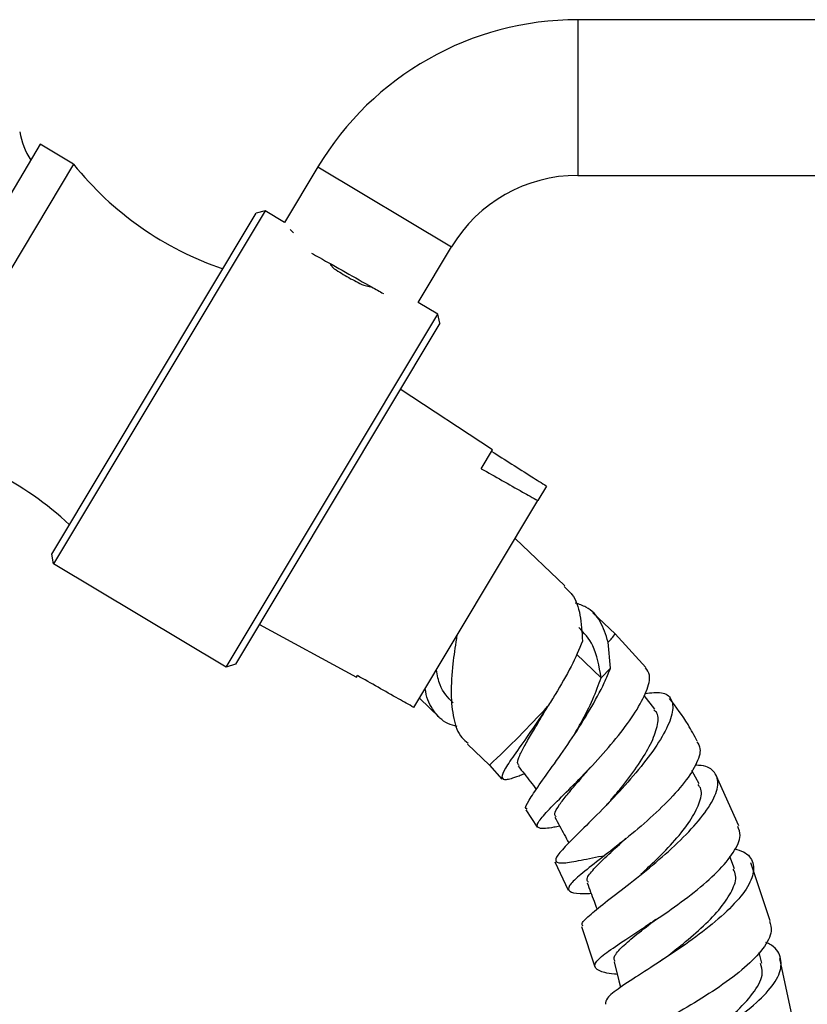
# Model space of a CAD drawing. Units: millimetres. Extents: x 17 to 2766, y 46 to 2085.
# Drawn here: x 714 to 775, y 1210 to 1286 of the extents above; entities that cross this region are included whole.
import ezdxf

# ---------------------------------------------------------------- set-up
doc = ezdxf.new("R2010")
doc.units = ezdxf.units.MM
doc.header["$LTSCALE"] = 10

msp = doc.modelspace()

# ---------------------------------------------------------------- linework, layer by layer
at = {"color": 7, "linetype": 'Continuous', "lineweight": 25}
for p, q in [((777.291, 1286.049), (757.291, 1286.049)), ((715.887, 1276.453), (703.04, 1255.007)), ((718.46, 1274.912), (715.887, 1276.453)), ((718.46, 1274.912), (705.613, 1253.465)), ((737.282, 1274.711), (734.713, 1270.421)), ((757.291, 1274.049), (777.291, 1274.049)), ((716.78, 1244.862), (732.526, 1271.149)), ((733.212, 1271.321), (716.91, 1244.107)), ((733.212, 1271.321), (732.526, 1271.149)), ((734.713, 1270.421), (733.212, 1271.321)), ((735.155, 1269.883), (735.396, 1269.614)), ((745.007, 1264.255), (747.577, 1268.544)), ((738.231, 1267.195), (738.546, 1266.861)), ((740.812, 1265.583), (741.327, 1265.458)), ((746.509, 1263.356), (745.007, 1264.255)), ((730.207, 1236.142), (746.509, 1263.356)), ((746.681, 1262.67), (746.509, 1263.356)), ((746.681, 1262.67), (730.934, 1236.383)), ((750.739, 1252.904), (743.63, 1257.576)), ((749.868, 1251.45), (750.739, 1252.904)), ((754.892, 1250.107), (754.223, 1248.99)), ((744.674, 1233.049), (754.223, 1248.99)), ((756.299, 1242.426), (752.478, 1246.077)), ((716.91, 1244.107), (716.78, 1244.862)), ((730.207, 1236.142), (716.91, 1244.107)), ((760.171, 1238.725), (758.468, 1240.353)), ((732.774, 1239.454), (740.248, 1235.39)), ((762.544, 1236.121), (760.171, 1238.725)), ((759.818, 1236.066), (759.638, 1238.089)), ((730.934, 1236.383), (730.207, 1236.142)), ((759.818, 1236.066), (759.102, 1235.341)), ((740.248, 1235.39), (740.319, 1235.508)), ((745.101, 1233.762), (746.627, 1232.304)), ((763.241, 1232.908), (762.409, 1233.981)), ((748.795, 1230.232), (750.499, 1228.604)), ((750.499, 1228.604), (751.458, 1227.517)), ((766.645, 1227.155), (766.091, 1228.191)), ((769.706, 1223.924), (767.967, 1227.808)), ((753.296, 1225.169), (754.177, 1223.824)), ((755.525, 1221.163), (756.562, 1218.967)), ((769.368, 1220.603), (769.012, 1221.555)), ((772.117, 1216.595), (770.643, 1221.086)), ((757.578, 1216.176), (758.612, 1213.057)), ((771.485, 1213.332), (771.267, 1214.172)), ((773.968, 1208.551), (772.857, 1213.692))]:
    msp.add_line(p, q, dxfattribs=at)
at = {"color": 8, "linetype": 'Continuous', "lineweight": 25}
for p, q in [((757.291, 1286.049), (757.291, 1274.049)), ((737.282, 1274.711), (747.577, 1268.544)), ((759.102, 1235.341), (757.21, 1237.149))]:
    msp.add_line(p, q, dxfattribs=at)
at = {"color": 7, "linetype": 'Continuous', "lineweight": 25, "flags": 128}
msp.add_lwpolyline([(760.09, 1213.445), (760.469, 1211.989), (760.599, 1211.485)], dxfattribs=at)
at = {"color": 7, "linetype": 'Continuous', "lineweight": 25}
for centre, radius, start, end in [((757.291, 1262.725), 23.324, 90, 149.07756), ((719.916, 1278.314), 5.667, 189.19964, 212.8986), ((737.974, 1290.539), 25, 218.68916, 251.29473), ((757.291, 1262.725), 11.324, 90, 149.07756), ((701.043, 1228.886), 25, 46.8604, 79.46597)]:
    msp.add_arc(centre, radius, start, end, dxfattribs=at)
at = {"color": 8, "linetype": 'Continuous', "lineweight": 25}
for centre, radius, start, end in [((757.975, 1240.025), 2.553, 310.66146, 329.38141), ((685.839, 1297.13), 94.216, 313.33723, 317.20071)]:
    msp.add_arc(centre, radius, start, end, dxfattribs=at)
at = {"color": 7, "linetype": 'Continuous', "lineweight": 25}
for points, knots in [([(736.798, 1268.054), (736.997, 1267.943), (737.749, 1267.525), (739.415, 1266.585), (741.187, 1265.585), (742.033, 1265.116), (742.329, 1264.951)], [0, 0, 0, 0, 0.1239182, 0.4690058, 0.8140934, 1, 1, 1, 1]), ([(738.546, 1266.861), (738.914, 1266.622), (739.652, 1266.144), (740.425, 1265.77), (740.812, 1265.583)], [0, 0, 0, 0, 0.4989546, 1, 1, 1, 1]), ([(750.668, 1252.786), (751.699, 1252.134), (753.109, 1251.242), (754.514, 1250.347), (754.892, 1250.107)], [0, 0, 0, 0, 0.730871, 1, 1, 1, 1]), ([(749.868, 1251.45), (750.929, 1250.849), (752.381, 1250.026), (753.832, 1249.21), (754.223, 1248.99)], [0, 0, 0, 0, 0.730871, 1, 1, 1, 1]), ([(756.241, 1242.364), (756.457, 1242.173), (757.058, 1241.642), (757.542, 1240.244), (757.624, 1238.85), (757.665, 1238.153)], [0, 0, 0, 0, 0.218967, 0.609483, 1, 1, 1, 1]), ([(759.638, 1238.089), (759.46, 1238.648), (759.105, 1239.765), (758.22, 1240.727), (757.393, 1240.999), (757.106, 1241.094)], [0, 0, 0, 0, 0.395935, 0.790294, 1, 1, 1, 1]), ([(759.102, 1235.341), (758.948, 1236.228), (758.671, 1237.834), (757.777, 1238.786), (757.376, 1239.212)], [0, 0, 0, 0, 0.552338, 1, 1, 1, 1]), ([(747.977, 1238.564), (747.967, 1238.496), (747.852, 1237.753), (747.635, 1236.212), (747.488, 1234.062), (747.696, 1232.146), (748.131, 1230.869), (748.685, 1230.428), (748.854, 1230.293)], [0, 0, 0, 0, 0.018101, 0.198621, 0.431628, 0.664635, 0.897642, 1, 1, 1, 1]), ([(757.665, 1238.153), (757.396, 1237.519), (756.859, 1236.253), (755.82, 1234.452), (755.169, 1233.43), (754.969, 1233.116)], [0, 0, 0, 0, 0.410434, 0.81935, 1, 1, 1, 1]), ([(753.392, 1225.231), (753.364, 1225.237), (753.188, 1225.274), (753.498, 1225.844), (754.26, 1226.993), (755.474, 1228.669), (756.877, 1230.68), (758.25, 1232.859), (759.259, 1234.713), (759.667, 1235.7), (759.818, 1236.066)], [0, 0, 0, 0, 0.0272444, 0.17196, 0.3178659, 0.4649939, 0.6133342, 0.7625279, 0.9121539, 1, 1, 1, 1]), ([(755.908, 1223.907), (755.751, 1223.875), (755.01, 1223.723), (754.344, 1223.68), (754.053, 1223.937), (754.551, 1224.636), (755.647, 1225.759), (757.159, 1227.257), (758.853, 1229.013), (760.476, 1230.893), (761.818, 1232.73), (762.659, 1234.343), (762.951, 1235.541), (762.649, 1235.934), (762.521, 1236.1)], [0, 0, 0, 0, 0.025017, 0.117912, 0.209981, 0.30122, 0.391742, 0.481758, 0.57155, 0.661281, 0.751308, 0.841883, 0.933158, 1, 1, 1, 1]), ([(744.674, 1233.049), (744.283, 1233.268), (742.831, 1234.085), (741.38, 1234.907), (740.319, 1235.508)], [0, 0, 0, 0, 0.269129, 1, 1, 1, 1]), ([(747.693, 1233.406), (747.304, 1233.809), (746.682, 1234.455), (746.481, 1235.534), (746.405, 1235.939)], [0, 0, 0, 0, 0.62497, 1, 1, 1, 1]), ([(757.103, 1231.095), (757.253, 1231.353), (757.747, 1232.199), (758.516, 1233.72), (758.906, 1234.8), (759.102, 1235.341)], [0, 0, 0, 0, 0.179284, 0.588933, 1, 1, 1, 1]), ([(748.012, 1231.584), (747.764, 1231.65), (746.973, 1231.858), (746.168, 1232.759), (745.631, 1233.706), (745.564, 1234.439), (745.556, 1234.522)], [0, 0, 0, 0, 0.1772785, 0.5639703, 0.950662, 1, 1, 1, 1]), ([(762.492, 1234.138), (762.945, 1234.188), (763.877, 1234.291), (764.585, 1233.771), (764.687, 1232.754), (764.12, 1231.274), (762.973, 1229.478), (761.402, 1227.53), (759.63, 1225.616), (757.912, 1223.908), (756.515, 1222.54), (755.659, 1221.602), (755.503, 1221.109), (756.123, 1221.024), (757.418, 1221.246), (758.741, 1221.519), (759.386, 1221.653)], [0, 0, 0, 0, 0.066722, 0.137373, 0.208839, 0.281041, 0.353776, 0.426781, 0.499913, 0.572881, 0.645633, 0.717994, 0.789911, 0.861414, 0.932535, 1, 1, 1, 1]), ([(766.509, 1230.44), (766.278, 1230.874), (765.663, 1232.032), (764.871, 1233.082), (764.376, 1233.739)], [0, 0, 0, 0, 0.37437, 1, 1, 1, 1]), ([(754.969, 1233.116), (754.527, 1232.455), (753.644, 1231.131), (752.467, 1229.484), (751.652, 1228.278), (751.349, 1227.586), (751.717, 1227.442), (752.362, 1227.621), (753.035, 1227.893), (753.169, 1227.947)], [0, 0, 0, 0, 0.159166, 0.318353, 0.477588, 0.63726, 0.79787, 0.959831, 1, 1, 1, 1]), ([(752.785, 1228.577), (752.726, 1228.636), (752.595, 1228.769), (752.804, 1229.325), (753.204, 1230.106), (753.805, 1231.127), (754.421, 1232.15), (754.816, 1232.849), (754.967, 1233.117)], [0, 0, 0, 0, 0.149393, 0.333557, 0.517318, 0.701162, 0.885437, 1, 1, 1, 1]), ([(759.846, 1225.906), (760.153, 1226.27), (760.899, 1227.153), (762.014, 1228.665), (762.985, 1230.262), (763.471, 1231.616), (763.552, 1232.522), (763.255, 1232.783), (763.168, 1232.86)], [0, 0, 0, 0, 0.13674, 0.332299, 0.52819, 0.724005, 0.919224, 1, 1, 1, 1]), ([(766.459, 1230.413), (766.568, 1230.246), (766.855, 1229.805), (766.463, 1228.642), (765.438, 1227.092), (763.841, 1225.386), (761.945, 1223.684), (760, 1222.123), (758.285, 1220.801), (757.047, 1219.795), (756.465, 1219.125), (756.716, 1218.781), (757.386, 1218.692), (758.15, 1218.722), (758.324, 1218.729)], [0, 0, 0, 0, 0.0564718, 0.1494288, 0.2419193, 0.3338485, 0.4252348, 0.5162314, 0.6070014, 0.6978788, 0.7890156, 0.8806153, 0.972822, 1, 1, 1, 1]), ([(752.718, 1228.529), (753.028, 1228.129), (753.491, 1227.532), (753.953, 1226.934), (754.106, 1226.736)], [0, 0, 0, 0, 0.669186, 1, 1, 1, 1]), ([(755.622, 1224.623), (755.573, 1224.686), (755.435, 1224.865), (755.806, 1225.463), (756.459, 1226.307), (757.27, 1227.265), (757.908, 1227.998), (758.246, 1228.418), (758.271, 1228.45)], [0, 0, 0, 0, 0.142037, 0.401093, 0.595357, 0.789724, 0.984444, 1, 1, 1, 1]), ([(757.715, 1216.219), (757.685, 1216.24), (757.518, 1216.359), (758.007, 1216.871), (759.124, 1217.814), (760.836, 1219.115), (762.816, 1220.67), (764.8, 1222.392), (766.511, 1224.136), (767.703, 1225.759), (768.221, 1227.128), (767.92, 1228.087), (767.245, 1228.573), (766.515, 1228.59), (766.359, 1228.593)], [0, 0, 0, 0, 0.0205132, 0.1148165, 0.2094808, 0.3045554, 0.400079, 0.4958932, 0.5919136, 0.6879623, 0.7838544, 0.8793646, 0.9742124, 1, 1, 1, 1]), ([(758.151, 1228.309), (758.12, 1228.273), (758.012, 1228.148), (757.878, 1228.007), (757.782, 1227.907)], [0, 0, 0, 0, 0.285062, 1, 1, 1, 1]), ([(762.161, 1220.203), (762.56, 1220.571), (763.458, 1221.401), (764.821, 1222.823), (766.013, 1224.316), (766.704, 1225.659), (766.919, 1226.633), (766.649, 1227.002), (766.562, 1227.121)], [0, 0, 0, 0, 0.151284, 0.340817, 0.530633, 0.720383, 0.90971, 1, 1, 1, 1]), ([(759.857, 1225.907), (759.78, 1225.817), (759.666, 1225.684), (759.525, 1225.537), (759.48, 1225.49)], [0, 0, 0, 0, 0.681593, 1, 1, 1, 1]), ([(755.544, 1224.587), (755.782, 1224.143), (756.135, 1223.484), (756.487, 1222.824), (756.602, 1222.609)], [0, 0, 0, 0, 0.673363, 1, 1, 1, 1]), ([(760.341, 1212.482), (760.266, 1212.489), (759.551, 1212.557), (758.848, 1212.741), (758.465, 1213.155), (759.01, 1213.806), (760.289, 1214.721), (762.118, 1215.898), (764.229, 1217.288), (766.324, 1218.821), (768.133, 1220.394), (769.371, 1221.89), (769.939, 1223.105), (769.713, 1223.661), (769.621, 1223.886)], [0, 0, 0, 0, 0.011, 0.105444, 0.199243, 0.29242, 0.385004, 0.477136, 0.569006, 0.660733, 0.752542, 0.844542, 0.936863, 1, 1, 1, 1]), ([(758.127, 1219.563), (758.073, 1219.632), (757.914, 1219.835), (758.383, 1220.456), (759.322, 1221.425), (760.301, 1222.301), (760.89, 1222.865), (760.994, 1222.965)], [0, 0, 0, 0, 0.1376373, 0.406251, 0.6741991, 0.9423741, 1, 1, 1, 1]), ([(760.742, 1222.736), (760.721, 1222.716), (760.589, 1222.599), (760.428, 1222.471), (760.294, 1222.365)], [0, 0, 0, 0, 0.163492, 1, 1, 1, 1]), ([(769.386, 1222.152), (769.623, 1222.083), (770.378, 1221.861), (770.889, 1221.109), (770.841, 1219.949), (769.964, 1218.522), (768.425, 1216.955), (766.417, 1215.356), (764.222, 1213.842), (762.134, 1212.51), (760.484, 1211.429), (759.457, 1210.646), (759.44, 1210.332), (759.433, 1210.189)], [0, 0, 0, 0, 0.0437219, 0.1391581, 0.2353741, 0.3322888, 0.4297429, 0.5275194, 0.6254611, 0.7233333, 0.8210219, 0.9184538, 1, 1, 1, 1]), ([(764.149, 1213.851), (764.568, 1214.176), (765.525, 1214.92), (767.023, 1216.217), (768.381, 1217.622), (769.24, 1218.948), (769.581, 1219.969), (769.357, 1220.428), (769.281, 1220.584)], [0, 0, 0, 0, 0.14692, 0.335915, 0.52515, 0.714304, 0.903158, 1, 1, 1, 1]), ([(758.023, 1219.532), (758.199, 1219.061), (758.453, 1218.385), (758.706, 1217.709), (758.783, 1217.503)], [0, 0, 0, 0, 0.695278, 1, 1, 1, 1]), ([(760.173, 1213.465), (760.133, 1213.54), (760.004, 1213.784), (760.476, 1214.38), (761.472, 1215.292), (762.528, 1216.1), (763.181, 1216.624), (763.305, 1216.723)], [0, 0, 0, 0, 0.120719, 0.393045, 0.664677, 0.936354, 1, 1, 1, 1]), ([(772.075, 1216.582), (772.149, 1216.331), (772.335, 1215.707), (771.647, 1214.473), (770.247, 1213.009), (768.261, 1211.522), (766.007, 1210.108), (763.778, 1208.841), (761.884, 1207.764), (760.593, 1206.898), (760.072, 1206.227), (760.505, 1205.708), (761.206, 1205.42), (761.886, 1205.273), (761.92, 1205.266)], [0, 0, 0, 0, 0.062724, 0.15623, 0.249544, 0.342629, 0.435483, 0.528224, 0.620952, 0.713878, 0.807101, 0.900751, 0.994924, 1, 1, 1, 1]), ([(762.976, 1216.475), (762.96, 1216.464), (762.813, 1216.355), (762.637, 1216.24), (762.479, 1216.138)], [0, 0, 0, 0, 0.1059189, 1, 1, 1, 1]), ([(760.782, 1203.215), (760.815, 1203.397), (760.886, 1203.78), (762.041, 1204.584), (763.821, 1205.616), (766.039, 1206.852), (768.36, 1208.252), (770.477, 1209.744), (772.09, 1211.241), (772.999, 1212.656), (772.988, 1213.866), (772.523, 1214.636), (771.874, 1214.902), (771.777, 1214.942)], [0, 0, 0, 0, 0.089558, 0.188514, 0.287612, 0.386921, 0.486366, 0.585914, 0.685452, 0.784843, 0.883943, 0.982573, 1, 1, 1, 1]), ([(764.165, 1213.858), (764.039, 1213.762), (763.877, 1213.639), (763.683, 1213.511), (763.64, 1213.483)], [0, 0, 0, 0, 0.783882, 1, 1, 1, 1]), ([(765.862, 1206.807), (765.871, 1206.814), (766.469, 1207.23), (767.87, 1208.213), (769.673, 1209.695), (771, 1211.194), (771.639, 1212.444), (771.451, 1213.078), (771.379, 1213.32)], [0, 0, 0, 0, 0.003347, 0.218913, 0.434986, 0.650961, 0.866781, 1, 1, 1, 1])]:
    msp.add_open_spline(points, degree=3, knots=knots, dxfattribs=at)

doc.saveas('drawing.dxf')
